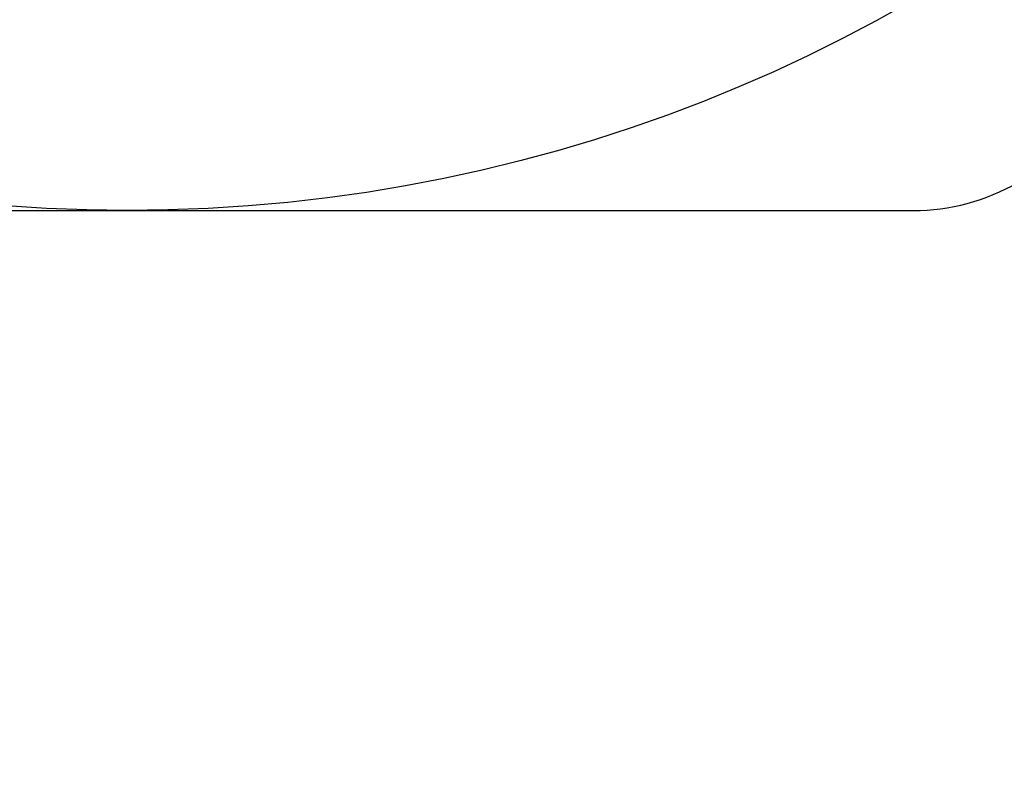
# Model space of a CAD drawing. Units: inches. Extents: x 0.2 to 10.8, y 0.2 to 8.3.
# Drawn here: x 5.5 to 5.5, y 5.2 to 5.2 of the extents above; entities that cross this region are included whole.
import ezdxf

# ---------------------------------------------------------------- set-up
doc = ezdxf.new("R2010")
doc.units = ezdxf.units.IN
doc.header["$MEASUREMENT"] = 0
doc.layers.add('SKETCH', color=7, linetype='Continuous')
doc.styles.add('SLDTEXTSTYLE0', font='TXT', dxfattribs={"width": 0.75})
doc.dimstyles.new('SLDDIMSTYLE0', dxfattribs={"dimtxt": 0.125, "dimasz": 0.11811, "dimexe": 0, "dimexo": 0.0625, "dimgap": 0.03125, "dimtad": 0, "dimtih": 1, "dimtoh": 1, "dimlfac": 3.5, "dimrnd": 1e-09, "dimzin": 12, "dimdsep": 46, "dimtxsty": 'SLDTEXTSTYLE0', "dimsah": 1, "dimcen": 0.09, "dimadec": 0, "dimazin": 3, "dimtfac": 1, "dimtofl": 0, "dimtmove": 0, "dimatfit": 3, "dimfxl": 0, "dimfrac": 2, "dimtolj": 1, "dimtzin": 12, "dimarcsym": 0})

# ---------------------------------------------------------------- blocks, each defined once
blk = doc.blocks.new('_D_1')
at = {"layer": 'SKETCH'}
for p, q in [((5.381443, 7.011349), (8.046032, 7.011349)), ((7.927922, 7.011349), (7.927922, 5.406266)), ((7.953703, 5.380875), (7.915617, 5.380875)), ((7.915617, 5.380875), (7.915617, 5.182438)), ((8.369328, 5.380875), (8.407414, 5.380875)), ((8.407414, 5.380875), (8.407414, 5.182438)), ((7.915617, 5.182438), (7.953703, 5.182438)), ((8.407414, 5.182438), (8.369328, 5.182438)), ((7.927922, 3.551964), (7.927922, 5.157047)), ((6.712793, 3.551964), (8.046032, 3.551964))]:
    blk.add_line(p, q, dxfattribs=at)
for points in [[(7.927922, 7.011349), (7.908237, 6.893239), (7.947607, 6.893239)], [(7.927922, 3.551964), (7.947607, 3.670074), (7.908237, 3.670074)]]:
    blk.add_solid(points, dxfattribs=at)
at = {"layer": 'SKETCH', "char_height": 0.125, "attachment_point": 1, "style": 'SLDTEXTSTYLE0'}
for s, insert in [('12.11"', (7.410344, 5.343571)), ('307.5', (7.953703, 5.343571))]:
    blk.add_mtext(s, dxfattribs=dict(at, insert=insert))

msp = doc.modelspace()

# ---------------------------------------------------------------- linework, layer by layer
at = {"color": 7, "linetype": 'Continuous', "lineweight": 25}
msp.add_circle((5.467292, 5.281998), 0.084364, dxfattribs=at)
for points in [[(5.509506, 5.197633), (5.511443, 5.197633), (5.513408, 5.198148), (5.516835, 5.200123), (5.518278, 5.201579), (5.519247, 5.203257)], [(5.425079, 5.197633), (5.432002, 5.197633), (5.439031, 5.197633), (5.453102, 5.197633), (5.460176, 5.197633), (5.467292, 5.197633)], [(5.467292, 5.197633), (5.474404, 5.197633), (5.48161, 5.197633), (5.49572, 5.197633), (5.502656, 5.197633), (5.509506, 5.197633)]]:
    msp.add_open_spline(points, degree=3, knots=[0, 0, 0, 0, 0.5, 0.5, 1, 1, 1, 1], dxfattribs=at)

# ---------------------------------------------------------------- dimensions: what is measured, and where the dimension line sits
at = {"layer": 'SKETCH'}
dim = msp.add_linear_dim(base=(7.927922, 3.551964), p1=(5.342073, 7.011349), p2=(6.673423, 3.551964), angle=90, dimstyle='SLDDIMSTYLE0', dxfattribs=at)
dim.commit()
dim.dimension.update_dxf_attribs({"geometry": '_D_1', "text_midpoint": (7.927922, 5.281656), "dimtype": 160})

doc.saveas('drawing.dxf')
